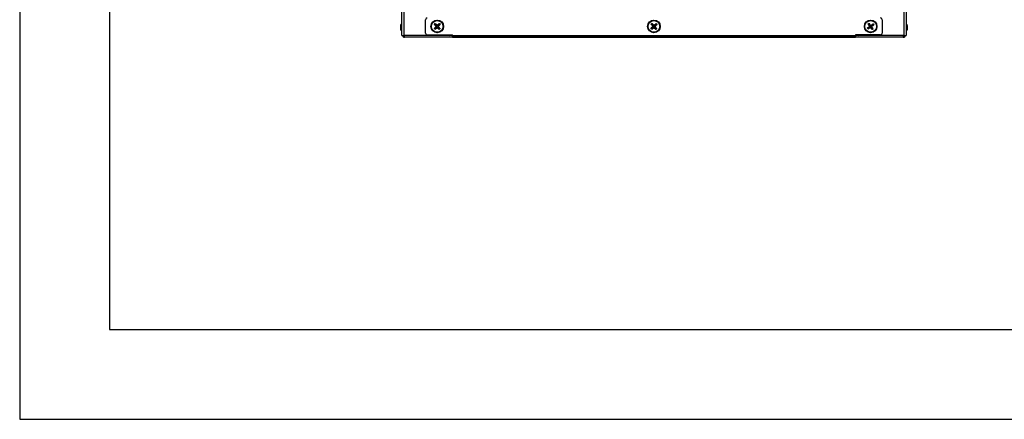
# Model space of a CAD drawing. Units: millimetres. Extents: x 375 to 9130, y 390 to 6592.
# Drawn here: x 375 to 1470, y 3622 to 4066 of the extents above; entities that cross this region are included whole.
import ezdxf

# ---------------------------------------------------------------- set-up
doc = ezdxf.new("R2010")
doc.units = ezdxf.units.MM
doc.layers.add('TABELKA', color=7, linetype='Continuous')

msp = doc.modelspace()

# ---------------------------------------------------------------- linework, layer by layer
at = {"linetype": 'Continuous', "lineweight": 25}
for p, q in [((1358.6, 4049), (1358.6, 4552.3)), ((1360.8, 4552.3), (1360.8, 4049)), ((799.8, 4049), (799.8, 4106)), ((802, 4106), (802, 4049)), ((826.3, 4051.4), (826.3, 4066.4)), ((1334.3, 4066.4), (1334.3, 4051.4)), ((799.8, 4061.4), (799.4, 4061.4)), ((799.4, 4061.4), (799.4, 4054.1)), ((799.4, 4054.1), (799.8, 4054.1)), ((836.9, 4055.7), (836, 4056.7)), ((836.1, 4061.2), (837.1, 4062.2)), ((836.1, 4061.2), (836.3, 4061.3)), ((838.3, 4058.8), (836.2, 4056.7)), ((836.3, 4056.6), (836.2, 4056.7)), ((836.2, 4056.7), (836.2, 4056.7)), ((836.2, 4056.7), (836.7, 4056.7)), ((836.2, 4056.7), (836.2, 4056.7)), ((836.2, 4056.7), (836.9, 4055.9)), ((837.1, 4062), (836.3, 4061.3)), ((836.3, 4061.3), (836.3, 4061.3)), ((836.3, 4061.3), (836.4, 4061.3)), ((836.3, 4061.3), (836.3, 4061.3)), ((836.3, 4061.2), (838.3, 4059)), ((836.8, 4061.2), (836.3, 4061.2)), ((836.7, 4056.6), (836.3, 4056.6)), ((836.4, 4061.3), (836.8, 4061.3)), ((838.9, 4058.8), (836.7, 4056.7)), ((836.7, 4056.7), (836.7, 4056.6)), ((836.7, 4056.6), (836.9, 4056.4)), ((837, 4061.5), (836.8, 4061.3)), ((836.8, 4061.3), (836.8, 4061.2)), ((836.8, 4061.2), (838.9, 4059)), ((836.8, 4056), (836.9, 4056.4)), ((836.9, 4055.9), (836.8, 4056)), ((836.9, 4056.4), (837, 4056.4)), ((836.9, 4055.9), (836.9, 4055.9)), ((836.9, 4055.9), (836.9, 4055.9)), ((837, 4061.9), (837.1, 4062)), ((837, 4061.5), (837, 4061.9)), ((837.1, 4061.5), (837, 4061.5)), ((839.2, 4058.5), (837, 4056.4)), ((837, 4055.9), (839.2, 4057.9)), ((837, 4056.4), (837, 4055.9)), ((837.1, 4062), (837.1, 4062)), ((837.1, 4062), (837.1, 4062)), ((839.2, 4059.9), (837.1, 4061.9)), ((837.1, 4061.9), (837.1, 4061.5)), ((837.1, 4061.5), (839.2, 4059.3)), ((838.3, 4059), (838.9, 4059)), ((838.9, 4058.8), (838.3, 4058.8)), ((838.9, 4059), (838.9, 4058.8)), ((839.2, 4059.3), (839.2, 4059.9)), ((839.4, 4059.3), (839.2, 4059.3)), ((839.2, 4057.9), (839.2, 4058.5)), ((839.2, 4058.5), (839.3, 4058.5)), ((839.3, 4058.5), (839.3, 4057.9)), ((839.3, 4058.5), (841.5, 4056.3)), ((839.3, 4057.9), (841.4, 4055.8)), ((841.6, 4061.8), (839.4, 4059.9)), ((841.6, 4061.4), (839.4, 4059.3)), ((839.4, 4059.9), (839.4, 4059.3)), ((841.9, 4061.1), (839.7, 4059)), ((839.7, 4059), (840.3, 4058.9)), ((839.7, 4058.8), (839.7, 4059)), ((840.2, 4058.8), (839.7, 4058.8)), ((839.7, 4058.8), (841.8, 4056.6)), ((842.2, 4056.6), (840.2, 4058.8)), ((840.3, 4058.9), (842.3, 4061)), ((841.4, 4055.8), (841.5, 4056.3)), ((842.4, 4056.5), (841.5, 4055.6)), ((841.5, 4055.8), (842.3, 4056.5)), ((841.5, 4056.3), (841.6, 4056.3)), ((841.6, 4055.9), (841.5, 4055.8)), ((841.5, 4055.8), (841.5, 4055.8)), ((841.5, 4055.8), (841.5, 4055.6)), ((841.5, 4055.8), (841.5, 4055.8)), ((841.7, 4062.1), (841.6, 4061.9)), ((841.6, 4061.9), (841.7, 4061.9)), ((841.7, 4061.9), (841.6, 4061.9)), ((841.6, 4061.4), (841.6, 4061.8)), ((841.7, 4061.4), (841.6, 4061.4)), ((841.6, 4056.3), (841.8, 4056.5)), ((841.6, 4056.3), (841.6, 4055.9)), ((841.7, 4062.1), (842.6, 4061.1)), ((841.7, 4061.9), (841.7, 4061.8)), ((842.4, 4061.1), (841.7, 4061.9)), ((841.7, 4061.8), (841.7, 4061.4)), ((841.9, 4061.2), (841.7, 4061.4)), ((841.8, 4056.6), (842.2, 4056.6)), ((841.8, 4056.5), (841.8, 4056.6)), ((842.2, 4056.5), (841.8, 4056.5)), ((841.9, 4061.2), (842.3, 4061.2)), ((841.9, 4061.1), (841.9, 4061.2)), ((842.3, 4061), (841.9, 4061.1)), ((842.3, 4056.5), (842.2, 4056.5)), ((842.3, 4061.2), (842.4, 4061.1)), ((842.3, 4056.5), (842.3, 4056.5)), ((842.3, 4056.5), (842.3, 4056.5)), ((842.4, 4061.1), (842.4, 4061.1)), ((842.4, 4061.1), (842.6, 4061.1)), ((842.4, 4061.1), (842.4, 4061.1)), ((1077.8, 4055.8), (1076.9, 4056.8)), ((1079.3, 4058.9), (1077.1, 4056.9)), ((1077.1, 4056.9), (1077.6, 4056.8)), ((1077.2, 4056.7), (1077.1, 4056.8)), ((1077.1, 4056.8), (1077.1, 4056.8)), ((1077.1, 4056.8), (1077.1, 4056.8)), ((1077.1, 4056.8), (1077.8, 4056)), ((1077.2, 4061.4), (1078.2, 4062.3)), ((1077.2, 4061.4), (1077.4, 4061.4)), ((1077.6, 4056.7), (1077.2, 4056.7)), ((1078.2, 4062.1), (1077.4, 4061.4)), ((1077.4, 4061.4), (1077.4, 4061.4)), ((1077.4, 4061.4), (1077.5, 4061.4)), ((1077.4, 4061.4), (1077.4, 4061.4)), ((1077.4, 4061.3), (1079.3, 4059)), ((1077.9, 4061.3), (1077.4, 4061.3)), ((1077.5, 4061.4), (1077.9, 4061.4)), ((1079.9, 4058.8), (1077.6, 4056.8)), ((1077.6, 4056.8), (1077.6, 4056.7)), ((1077.6, 4056.7), (1077.8, 4056.5)), ((1077.7, 4056.1), (1077.8, 4056.5)), ((1077.8, 4056), (1077.7, 4056.1)), ((1077.8, 4056.5), (1077.9, 4056.5)), ((1077.8, 4056), (1077.8, 4056)), ((1077.8, 4056), (1077.8, 4056)), ((1078.1, 4061.6), (1077.9, 4061.4)), ((1077.9, 4061.4), (1077.9, 4061.3)), ((1077.9, 4061.3), (1079.9, 4059)), ((1080.2, 4058.5), (1077.9, 4056.5)), ((1077.9, 4056), (1080.2, 4057.9)), ((1077.9, 4056.5), (1077.9, 4056)), ((1078.1, 4062), (1078.2, 4062.1)), ((1078.1, 4061.6), (1078.1, 4062)), ((1078.2, 4061.6), (1078.1, 4061.6)), ((1078.2, 4062.1), (1078.2, 4062.1)), ((1078.2, 4062.1), (1078.2, 4062.1)), ((1078.3, 4062), (1078.2, 4061.6)), ((1078.2, 4061.6), (1080.2, 4059.3)), ((1080.3, 4059.9), (1078.3, 4062)), ((1079.3, 4059), (1079.9, 4059)), ((1079.9, 4058.8), (1079.3, 4058.9)), ((1079.9, 4059), (1079.9, 4058.8)), ((1080.2, 4059.3), (1080.3, 4059.9)), ((1080.4, 4059.3), (1080.2, 4059.3)), ((1080.2, 4057.9), (1080.2, 4058.5)), ((1080.2, 4058.5), (1080.3, 4058.5)), ((1080.3, 4058.5), (1080.3, 4057.9)), ((1080.3, 4058.5), (1082.3, 4056.2)), ((1080.3, 4057.9), (1082.3, 4055.8)), ((1082.7, 4061.7), (1080.4, 4059.8)), ((1082.7, 4061.3), (1080.4, 4059.3)), ((1080.4, 4059.8), (1080.4, 4059.3)), ((1083, 4061), (1080.7, 4058.9)), ((1080.7, 4058.9), (1081.3, 4058.9)), ((1080.7, 4058.8), (1080.7, 4058.9)), ((1081.2, 4058.8), (1080.7, 4058.8)), ((1080.7, 4058.8), (1082.7, 4056.5)), ((1083.1, 4056.5), (1081.2, 4058.8)), ((1081.3, 4058.9), (1083.4, 4060.9)), ((1082.3, 4055.8), (1082.3, 4056.2)), ((1082.3, 4056.2), (1082.5, 4056.2)), ((1083.3, 4056.4), (1082.4, 4055.5)), ((1082.4, 4055.7), (1083.2, 4056.4)), ((1082.5, 4055.8), (1082.4, 4055.7)), ((1082.4, 4055.7), (1082.4, 4055.7)), ((1082.4, 4055.7), (1082.4, 4055.5)), ((1082.4, 4055.7), (1082.4, 4055.7)), ((1082.5, 4056.2), (1082.7, 4056.4)), ((1082.5, 4056.2), (1082.5, 4055.8)), ((1082.7, 4061.3), (1082.7, 4061.7)), ((1082.8, 4061.3), (1082.7, 4061.3)), ((1082.7, 4056.5), (1083.1, 4056.5)), ((1082.7, 4056.4), (1082.7, 4056.5)), ((1083.1, 4056.3), (1082.7, 4056.4)), ((1082.8, 4062), (1082.8, 4061.8)), ((1082.8, 4062), (1083.6, 4061)), ((1082.8, 4061.8), (1082.8, 4061.8)), ((1082.8, 4061.8), (1082.8, 4061.7)), ((1083.5, 4061), (1082.8, 4061.8)), ((1082.8, 4061.8), (1082.8, 4061.8)), ((1082.8, 4061.7), (1082.8, 4061.3)), ((1083, 4061.1), (1082.8, 4061.3)), ((1083, 4061.1), (1083.4, 4061.1)), ((1083, 4061), (1083, 4061.1)), ((1083.4, 4060.9), (1083, 4061)), ((1083.2, 4056.4), (1083.1, 4056.3)), ((1083.2, 4056.4), (1083.2, 4056.4)), ((1083.2, 4056.4), (1083.2, 4056.4)), ((1083.4, 4061.1), (1083.5, 4061)), ((1083.5, 4061), (1083.5, 4061)), ((1083.5, 4061), (1083.6, 4061)), ((1083.5, 4061), (1083.5, 4061)), ((1318.5, 4056.1), (1317.7, 4057.1)), ((1318, 4057), (1317.9, 4057.1)), ((1317.9, 4057.1), (1317.9, 4057.1)), ((1317.9, 4057.1), (1317.9, 4057.1)), ((1317.9, 4057.1), (1318.5, 4056.2)), ((1320.3, 4059), (1318, 4057.2)), ((1318, 4057.2), (1318.4, 4057.1)), ((1318.4, 4057), (1318, 4057)), ((1320.9, 4058.9), (1318.4, 4057.1)), ((1318.4, 4057.1), (1318.4, 4057)), ((1318.4, 4057), (1318.5, 4056.8)), ((1318.5, 4061.7), (1319.5, 4062.4)), ((1318.5, 4061.7), (1318.6, 4061.6)), ((1318.5, 4056.3), (1318.5, 4056.8)), ((1318.5, 4056.8), (1318.7, 4056.7)), ((1318.5, 4056.2), (1318.5, 4056.3)), ((1318.5, 4056.2), (1318.5, 4056.2)), ((1318.5, 4056.2), (1318.5, 4056.2)), ((1319.5, 4062.3), (1318.6, 4061.6)), ((1318.6, 4061.6), (1318.7, 4061.7)), ((1318.6, 4061.6), (1318.6, 4061.6)), ((1318.6, 4061.6), (1318.6, 4061.6)), ((1318.6, 4056.3), (1321.1, 4057.9)), ((1318.7, 4056.7), (1318.6, 4056.3)), ((1318.7, 4061.7), (1319.1, 4061.6)), ((1318.7, 4061.6), (1320.3, 4059.1)), ((1319.1, 4061.5), (1318.7, 4061.6)), ((1321.2, 4058.5), (1318.7, 4056.7)), ((1319.3, 4061.8), (1319.1, 4061.6)), ((1319.1, 4061.6), (1319.1, 4061.5)), ((1319.1, 4061.5), (1320.9, 4059)), ((1319.3, 4061.8), (1319.4, 4062.2)), ((1319.5, 4061.8), (1319.3, 4061.8)), ((1319.4, 4062.2), (1319.5, 4062.3)), ((1319.5, 4062.3), (1319.5, 4062.3)), ((1319.5, 4062.3), (1319.5, 4062.3)), ((1319.6, 4062.2), (1319.5, 4061.8)), ((1319.5, 4061.8), (1321.3, 4059.3)), ((1321.4, 4059.9), (1319.6, 4062.2)), ((1320.3, 4059.1), (1320.9, 4059)), ((1320.9, 4058.9), (1320.3, 4059)), ((1320.9, 4059), (1320.9, 4058.9)), ((1321.1, 4057.9), (1321.2, 4058.5)), ((1321.3, 4058.5), (1321.2, 4057.9)), ((1321.2, 4058.5), (1321.3, 4058.5)), ((1321.2, 4057.9), (1323, 4055.6)), ((1321.3, 4059.3), (1321.4, 4059.9)), ((1321.4, 4059.3), (1321.3, 4059.3)), ((1321.3, 4058.5), (1323.1, 4056)), ((1323.9, 4061), (1321.4, 4059.3)), ((1321.5, 4059.8), (1321.4, 4059.3)), ((1324, 4061.5), (1321.5, 4059.8)), ((1324.1, 4060.7), (1321.7, 4058.9)), ((1321.7, 4058.9), (1322.2, 4058.8)), ((1321.7, 4058.8), (1321.7, 4058.9)), ((1322.2, 4058.7), (1321.7, 4058.8)), ((1321.7, 4058.8), (1323.4, 4056.3)), ((1322.2, 4058.8), (1324.6, 4060.6)), ((1323.9, 4056.2), (1322.2, 4058.7)), ((1324.1, 4056.1), (1323, 4055.4)), ((1323, 4055.6), (1323.1, 4056)), ((1323.1, 4055.5), (1323, 4055.4)), ((1323.1, 4055.5), (1323.9, 4056.1)), ((1323.1, 4056), (1323.2, 4056)), ((1323.2, 4055.6), (1323.1, 4055.5)), ((1323.1, 4055.5), (1323.1, 4055.5)), ((1323.1, 4055.5), (1323.1, 4055.5)), ((1323.2, 4056), (1323.4, 4056.2)), ((1323.2, 4056), (1323.2, 4055.6)), ((1323.4, 4056.3), (1323.9, 4056.2)), ((1323.4, 4056.2), (1323.4, 4056.3)), ((1323.8, 4056.1), (1323.4, 4056.2)), ((1323.9, 4056.1), (1323.8, 4056.1)), ((1323.9, 4061), (1324, 4061.5)), ((1324, 4061), (1323.9, 4061)), ((1324, 4056.1), (1323.9, 4056.1)), ((1323.9, 4056.1), (1324, 4056.1)), ((1324.1, 4061.7), (1324, 4061.6)), ((1324, 4061.6), (1324, 4061.6)), ((1324, 4061.6), (1324.1, 4061.4)), ((1324.7, 4060.7), (1324, 4061.6)), ((1324, 4061.6), (1324, 4061.6)), ((1324.1, 4061.4), (1324, 4061)), ((1324.2, 4060.8), (1324, 4061)), ((1324.1, 4061.7), (1324.8, 4060.6)), ((1324.1, 4060.7), (1324.2, 4060.8)), ((1324.6, 4060.6), (1324.1, 4060.7)), ((1324.2, 4060.8), (1324.6, 4060.8)), ((1324.6, 4060.8), (1324.7, 4060.7)), ((1324.7, 4060.7), (1324.7, 4060.7)), ((1324.7, 4060.7), (1324.8, 4060.6)), ((1324.7, 4060.7), (1324.7, 4060.7)), ((1361.2, 4061.4), (1360.8, 4061.4)), ((1360.8, 4054.1), (1361.2, 4054.1)), ((1361.2, 4060.3), (1361.2, 4061.4)), ((1361.2, 4054.1), (1361.2, 4060.3)), ((799.8, 4049), (802, 4049)), ((853.3, 4049), (802, 4049)), ((803, 4046.8), (803, 4049)), ((1357.6, 4046.8), (803, 4046.8)), ((828.3, 4049.4), (856.3, 4049.4)), ((856.3, 4049), (853.3, 4049)), ((856.3, 4048.4), (856.3, 4049.4)), ((1304.3, 4048.4), (856.3, 4048.4)), ((856.3, 4046.9), (856.3, 4048.4)), ((856.3, 4046.9), (1304.3, 4046.9)), ((1304.3, 4049.4), (1304.3, 4048.4)), ((1332.3, 4049.4), (1304.3, 4049.4)), ((1307.3, 4049), (1304.3, 4049)), ((1304.3, 4048.4), (1304.3, 4046.9)), ((1358.6, 4049), (1307.3, 4049)), ((1357.6, 4049), (1357.6, 4046.8)), ((1358.6, 4049), (1360.8, 4049))]:
    msp.add_line(p, q, dxfattribs=at)
for centre, radius in [((839.3, 4058.9), 7), ((839.3, 4058.9), 6.95), ((839.3, 4058.9), 6.49), ((839.3, 4058.9), 6.52), ((1080.3, 4058.9), 7), ((1080.3, 4058.9), 6.95), ((1080.3, 4058.9), 6.49), ((1080.3, 4058.9), 6.52), ((1321.3, 4058.9), 7), ((1321.3, 4058.9), 6.95), ((1321.3, 4058.9), 6.49), ((1321.3, 4058.9), 6.52)]:
    msp.add_circle(centre, radius, dxfattribs=at)
for centre, radius, start, end in [((828.3, 4066.4), 2, 90, 180), ((1332.3, 4066.4), 2, 0, 90), ((803, 4049), 2.2, 180, 270), ((803, 4049), 1.2, 180, 270), ((828.3, 4051.4), 2, 180, 270), ((853.3, 4051), 2, 270, 307.6991), ((1307.3, 4051), 2, 232.3009, 270), ((1332.3, 4051.4), 2, 270, 0), ((1357.6, 4049), 1.2, 270, 0), ((1357.6, 4049), 2.2, 270, 0)]:
    msp.add_arc(centre, radius, start, end, dxfattribs=at)
for points, knots in [([(799.4, 4061.4), (799.1, 4061.1), (798.6, 4060.5), (798.4, 4059.9), (798.3, 4059.6)], [0, 0, 0, 0, 0.61272, 1, 1, 1, 1]), ([(798.3, 4059.6), (798.3, 4059.6), (798.3, 4059.6), (798.3, 4059.6), (798.3, 4059.5), (798.3, 4059.4), (798.3, 4059.2), (798.3, 4059), (798.3, 4058.7), (798.3, 4058.4), (798.3, 4058.1), (798.3, 4057.8), (798.3, 4057.5), (798.3, 4057.2), (798.3, 4056.9), (798.3, 4056.7), (798.3, 4056.4), (798.3, 4056.3), (798.3, 4056.1), (798.3, 4056), (798.3, 4056), (798.3, 4056)], [0, 0, 0, 0, 0.014326, 0.068303, 0.123846, 0.177823, 0.233365, 0.287342, 0.342884, 0.396861, 0.452403, 0.50638, 0.561923, 0.6159, 0.671442, 0.725419, 0.780961, 0.834938, 0.890481, 0.944458, 1, 1, 1, 1]), ([(798.3, 4056), (798.4, 4055.8), (798.6, 4055.1), (799, 4054.5), (799.3, 4054.2), (799.4, 4054.2)], [0, 0, 0, 0, 0.330952, 0.958682, 1, 1, 1, 1]), ([(836, 4056.7), (836.4, 4057.1), (837.1, 4057.8), (837.8, 4058.5), (838.2, 4058.9)], [0, 0, 0, 0, 0.499951, 1, 1, 1, 1]), ([(836, 4056.7), (836, 4056.7), (836.1, 4056.7), (836.1, 4056.7), (836.2, 4056.7)], [0, 0, 0, 0, 0.497565, 1, 1, 1, 1]), ([(838.2, 4058.9), (837.8, 4059.3), (837.1, 4060.1), (836.4, 4060.9), (836.1, 4061.2)], [0, 0, 0, 0, 0.499547, 1, 1, 1, 1]), ([(836.3, 4056.6), (836.2, 4056.6), (836.2, 4056.6), (836.2, 4056.7), (836.2, 4056.7), (836.2, 4056.7), (836.2, 4056.7), (836.2, 4056.7)], [0, 0, 0, 0, 0.3490923, 0.6047678, 0.7887218, 0.9328754, 1, 1, 1, 1]), ([(836.3, 4061.2), (836.3, 4061.2), (836.3, 4061.2), (836.3, 4061.2), (836.3, 4061.3), (836.3, 4061.3), (836.4, 4061.3), (836.4, 4061.3)], [0, 0, 0, 0, 0.149027, 0.297034, 0.523002, 0.83295, 1, 1, 1, 1]), ([(837, 4055.9), (837, 4055.9), (837, 4055.9), (836.9, 4055.9), (836.9, 4055.9), (836.9, 4056), (836.9, 4056), (836.8, 4056)], [0, 0, 0, 0, 0.126665, 0.252141, 0.46435, 0.799009, 1, 1, 1, 1]), ([(839.3, 4057.8), (838.9, 4057.5), (838.1, 4056.7), (837.3, 4056.1), (836.9, 4055.7)], [0, 0, 0, 0, 0.499857, 1, 1, 1, 1]), ([(836.9, 4055.9), (836.9, 4055.9), (836.9, 4055.8), (836.9, 4055.8), (836.9, 4055.7)], [0, 0, 0, 0, 0.497756, 1, 1, 1, 1]), ([(837, 4061.9), (837, 4061.9), (837, 4062), (837.1, 4062), (837.1, 4062), (837.1, 4062), (837.1, 4061.9), (837.1, 4061.9)], [0, 0, 0, 0, 0.421153, 0.646118, 0.814513, 0.931749, 1, 1, 1, 1]), ([(837.1, 4062.2), (837.1, 4062.1), (837.1, 4062.1), (837.1, 4062), (837.1, 4062)], [0, 0, 0, 0, 0.498997, 1, 1, 1, 1]), ([(837.1, 4062.2), (837.4, 4061.8), (838.2, 4061.1), (838.9, 4060.3), (839.3, 4060)], [0, 0, 0, 0, 0.499893, 1, 1, 1, 1]), ([(838.2, 4058.9), (838.2, 4058.9), (838.3, 4058.9), (838.3, 4058.9), (838.3, 4058.9)], [0, 0, 0, 0, 0.6635022, 1, 1, 1, 1]), ([(838.3, 4058.9), (838.3, 4058.9), (838.3, 4058.9), (838.3, 4059), (838.3, 4059), (838.3, 4059)], [0, 0, 0, 0, 0.37468, 0.752213, 1, 1, 1, 1]), ([(838.3, 4058.8), (838.3, 4058.9), (838.3, 4058.9), (838.3, 4058.9), (838.3, 4058.9), (838.3, 4058.9)], [0, 0, 0, 0, 0.315066, 0.629427, 1, 1, 1, 1]), ([(839.2, 4059.9), (839.2, 4059.9), (839.3, 4059.8), (839.3, 4059.8), (839.3, 4059.8), (839.3, 4059.8), (839.3, 4059.8)], [0, 0, 0, 0, 0.278665, 0.556301, 0.940275, 1, 1, 1, 1]), ([(839.3, 4057.9), (839.3, 4057.9), (839.2, 4057.9), (839.2, 4057.9), (839.2, 4057.9), (839.2, 4057.9), (839.2, 4057.9)], [0, 0, 0, 0, 0.376183, 0.671628, 0.9257, 1, 1, 1, 1]), ([(839.3, 4060), (839.7, 4060.3), (840.5, 4061), (841.3, 4061.7), (841.7, 4062.1)], [0, 0, 0, 0, 0.500107, 1, 1, 1, 1]), ([(839.3, 4060), (839.3, 4059.9), (839.3, 4059.9), (839.3, 4059.8), (839.3, 4059.8)], [0, 0, 0, 0, 0.696224, 1, 1, 1, 1]), ([(839.3, 4059.8), (839.3, 4059.8), (839.3, 4059.8), (839.4, 4059.8), (839.4, 4059.8), (839.4, 4059.9), (839.4, 4059.9)], [0, 0, 0, 0, 0.376183, 0.671628, 0.925701, 1, 1, 1, 1]), ([(839.3, 4057.9), (839.3, 4057.9), (839.3, 4057.9), (839.3, 4057.9), (839.3, 4057.8)], [0, 0, 0, 0, 0.303756, 1, 1, 1, 1]), ([(839.3, 4057.9), (839.3, 4057.9), (839.3, 4057.9), (839.3, 4057.9), (839.3, 4057.9), (839.3, 4057.9), (839.3, 4057.9)], [0, 0, 0, 0, 0.278664, 0.5563, 0.940273, 1, 1, 1, 1]), ([(841.5, 4055.6), (841.1, 4056), (840.4, 4056.7), (839.6, 4057.4), (839.3, 4057.8)], [0, 0, 0, 0, 0.500143, 1, 1, 1, 1]), ([(840.2, 4058.9), (840.2, 4058.9), (840.2, 4058.8), (840.2, 4058.8), (840.2, 4058.8), (840.2, 4058.8), (840.2, 4058.8)], [0, 0, 0, 0, 0.376183, 0.671627, 0.925696, 1, 1, 1, 1]), ([(840.2, 4058.9), (840.2, 4058.9), (840.3, 4058.9), (840.3, 4058.9), (840.4, 4058.9)], [0, 0, 0, 0, 0.303908, 1, 1, 1, 1]), ([(840.3, 4058.9), (840.2, 4058.9), (840.2, 4058.9), (840.2, 4058.9), (840.2, 4058.9), (840.2, 4058.9), (840.2, 4058.9)], [0, 0, 0, 0, 0.278666, 0.556303, 0.940279, 1, 1, 1, 1]), ([(842.6, 4061.1), (842.2, 4060.7), (841.5, 4060), (840.7, 4059.2), (840.4, 4058.9)], [0, 0, 0, 0, 0.499893, 1, 1, 1, 1]), ([(840.4, 4058.9), (840.7, 4058.5), (841.4, 4057.7), (842.1, 4056.9), (842.4, 4056.5)], [0, 0, 0, 0, 0.499857, 1, 1, 1, 1]), ([(841.6, 4055.9), (841.6, 4055.9), (841.5, 4055.8), (841.5, 4055.8), (841.5, 4055.8), (841.5, 4055.8), (841.4, 4055.8), (841.4, 4055.8)], [0, 0, 0, 0, 0.4211534, 0.6461201, 0.8145156, 0.9317514, 1, 1, 1, 1]), ([(841.6, 4061.8), (841.6, 4061.8), (841.6, 4061.8), (841.6, 4061.9), (841.7, 4061.8), (841.7, 4061.8), (841.7, 4061.8), (841.7, 4061.8)], [0, 0, 0, 0, 0.1266645, 0.2521391, 0.4643452, 0.7990012, 1, 1, 1, 1]), ([(842.2, 4056.6), (842.2, 4056.6), (842.2, 4056.6), (842.2, 4056.5), (842.2, 4056.5), (842.2, 4056.5), (842.2, 4056.5), (842.2, 4056.5)], [0, 0, 0, 0, 0.1266652, 0.2521406, 0.4643498, 0.7990094, 1, 1, 1, 1]), ([(842.3, 4061.2), (842.3, 4061.2), (842.3, 4061.1), (842.4, 4061.1), (842.4, 4061.1), (842.3, 4061.1), (842.3, 4061.1), (842.3, 4061)], [0, 0, 0, 0, 0.4211531, 0.6461182, 0.8145133, 0.9317487, 1, 1, 1, 1]), ([(842.3, 4056.5), (842.3, 4056.5), (842.4, 4056.5), (842.4, 4056.5), (842.4, 4056.5)], [0, 0, 0, 0, 0.4977568, 1, 1, 1, 1]), ([(1076.9, 4056.8), (1077.3, 4057.2), (1078, 4057.9), (1078.8, 4058.6), (1079.2, 4059)], [0, 0, 0, 0, 0.499951, 1, 1, 1, 1]), ([(1076.9, 4056.8), (1076.9, 4056.8), (1077, 4056.8), (1077.1, 4056.8), (1077.1, 4056.8)], [0, 0, 0, 0, 0.497565, 1, 1, 1, 1]), ([(1077.2, 4056.7), (1077.1, 4056.7), (1077.1, 4056.8), (1077.1, 4056.8), (1077.1, 4056.8), (1077.1, 4056.9), (1077.1, 4056.9), (1077.1, 4056.9)], [0, 0, 0, 0, 0.349092, 0.604768, 0.788722, 0.932875, 1, 1, 1, 1]), ([(1079.2, 4059), (1078.9, 4059.4), (1078.2, 4060.2), (1077.5, 4061), (1077.2, 4061.4)], [0, 0, 0, 0, 0.499547, 1, 1, 1, 1]), ([(1077.4, 4061.3), (1077.4, 4061.3), (1077.4, 4061.3), (1077.4, 4061.4), (1077.4, 4061.4), (1077.4, 4061.4), (1077.5, 4061.4), (1077.5, 4061.4)], [0, 0, 0, 0, 0.149027, 0.297034, 0.523002, 0.83295, 1, 1, 1, 1]), ([(1077.9, 4056), (1077.9, 4056), (1077.8, 4056), (1077.8, 4056), (1077.8, 4056), (1077.8, 4056.1), (1077.7, 4056.1), (1077.7, 4056.1)], [0, 0, 0, 0, 0.1266652, 0.2521406, 0.4643498, 0.7990094, 1, 1, 1, 1]), ([(1080.2, 4057.8), (1079.8, 4057.5), (1079, 4056.8), (1078.2, 4056.2), (1077.8, 4055.8)], [0, 0, 0, 0, 0.499857, 1, 1, 1, 1]), ([(1077.8, 4056), (1077.8, 4055.9), (1077.8, 4055.9), (1077.8, 4055.9), (1077.8, 4055.8)], [0, 0, 0, 0, 0.497756, 1, 1, 1, 1]), ([(1078.1, 4062), (1078.1, 4062), (1078.2, 4062), (1078.2, 4062.1), (1078.2, 4062), (1078.2, 4062), (1078.3, 4062), (1078.3, 4062)], [0, 0, 0, 0, 0.4211531, 0.6461182, 0.8145133, 0.9317487, 1, 1, 1, 1]), ([(1078.2, 4062.3), (1078.2, 4062.2), (1078.2, 4062.2), (1078.2, 4062.1), (1078.2, 4062.1)], [0, 0, 0, 0, 0.498997, 1, 1, 1, 1]), ([(1078.2, 4062.3), (1078.6, 4061.9), (1079.3, 4061.1), (1080, 4060.4), (1080.4, 4060)], [0, 0, 0, 0, 0.499893, 1, 1, 1, 1]), ([(1079.2, 4059), (1079.2, 4059), (1079.3, 4059), (1079.3, 4059), (1079.3, 4059)], [0, 0, 0, 0, 0.663502, 1, 1, 1, 1]), ([(1079.3, 4059), (1079.3, 4059), (1079.3, 4059), (1079.3, 4059), (1079.3, 4059), (1079.3, 4059)], [0, 0, 0, 0, 0.37468, 0.752213, 1, 1, 1, 1]), ([(1079.3, 4058.9), (1079.3, 4058.9), (1079.3, 4058.9), (1079.3, 4058.9), (1079.3, 4058.9), (1079.3, 4059)], [0, 0, 0, 0, 0.315066, 0.629427, 1, 1, 1, 1]), ([(1080.3, 4057.9), (1080.3, 4057.9), (1080.3, 4057.9), (1080.3, 4057.9), (1080.2, 4057.9), (1080.2, 4057.9), (1080.2, 4057.9)], [0, 0, 0, 0, 0.278664, 0.5563, 0.940273, 1, 1, 1, 1]), ([(1080.2, 4057.9), (1080.2, 4057.9), (1080.2, 4058), (1080.2, 4057.9), (1080.2, 4057.9), (1080.2, 4057.9), (1080.2, 4057.9)], [0, 0, 0, 0, 0.376183, 0.671628, 0.9257, 1, 1, 1, 1]), ([(1080.2, 4057.9), (1080.2, 4057.9), (1080.2, 4057.9), (1080.2, 4057.9), (1080.2, 4057.8)], [0, 0, 0, 0, 0.303756, 1, 1, 1, 1]), ([(1082.4, 4055.5), (1082, 4055.9), (1081.3, 4056.6), (1080.6, 4057.4), (1080.2, 4057.8)], [0, 0, 0, 0, 0.500143, 1, 1, 1, 1]), ([(1080.4, 4060), (1080.4, 4059.9), (1080.3, 4059.9), (1080.3, 4059.8), (1080.3, 4059.8)], [0, 0, 0, 0, 0.6962238, 1, 1, 1, 1]), ([(1080.3, 4059.8), (1080.4, 4059.8), (1080.4, 4059.8), (1080.4, 4059.8), (1080.4, 4059.8), (1080.4, 4059.8), (1080.4, 4059.8)], [0, 0, 0, 0, 0.376183, 0.6716284, 0.9257006, 1, 1, 1, 1]), ([(1080.3, 4059.9), (1080.3, 4059.9), (1080.3, 4059.8), (1080.3, 4059.8), (1080.3, 4059.8), (1080.3, 4059.8), (1080.3, 4059.8)], [0, 0, 0, 0, 0.278665, 0.556301, 0.940275, 1, 1, 1, 1]), ([(1080.4, 4060), (1080.8, 4060.3), (1081.6, 4061), (1082.4, 4061.6), (1082.8, 4062)], [0, 0, 0, 0, 0.500107, 1, 1, 1, 1]), ([(1081.3, 4058.9), (1081.2, 4058.9), (1081.2, 4058.9), (1081.2, 4058.9), (1081.2, 4058.8), (1081.2, 4058.8), (1081.2, 4058.8)], [0, 0, 0, 0, 0.278666, 0.556303, 0.940279, 1, 1, 1, 1]), ([(1081.2, 4058.8), (1081.2, 4058.8), (1081.2, 4058.8), (1081.2, 4058.8), (1081.2, 4058.8), (1081.2, 4058.8), (1081.2, 4058.8)], [0, 0, 0, 0, 0.376183, 0.671627, 0.925696, 1, 1, 1, 1]), ([(1081.2, 4058.8), (1081.2, 4058.8), (1081.3, 4058.8), (1081.3, 4058.8), (1081.3, 4058.8)], [0, 0, 0, 0, 0.303908, 1, 1, 1, 1]), ([(1083.6, 4061), (1083.3, 4060.6), (1082.5, 4059.9), (1081.7, 4059.2), (1081.3, 4058.8)], [0, 0, 0, 0, 0.499893, 1, 1, 1, 1]), ([(1081.3, 4058.8), (1081.7, 4058.4), (1082.4, 4057.6), (1083, 4056.8), (1083.3, 4056.4)], [0, 0, 0, 0, 0.499857, 1, 1, 1, 1]), ([(1082.5, 4055.8), (1082.4, 4055.8), (1082.4, 4055.7), (1082.4, 4055.7), (1082.3, 4055.7), (1082.3, 4055.7), (1082.3, 4055.8), (1082.3, 4055.8)], [0, 0, 0, 0, 0.421153, 0.64612, 0.814516, 0.931751, 1, 1, 1, 1]), ([(1082.7, 4061.7), (1082.7, 4061.7), (1082.7, 4061.8), (1082.7, 4061.8), (1082.8, 4061.7), (1082.8, 4061.7), (1082.8, 4061.7), (1082.8, 4061.7)], [0, 0, 0, 0, 0.126664, 0.252139, 0.464345, 0.799001, 1, 1, 1, 1]), ([(1083.1, 4056.5), (1083.1, 4056.5), (1083.1, 4056.5), (1083.1, 4056.4), (1083.1, 4056.4), (1083.1, 4056.4), (1083.1, 4056.3), (1083.1, 4056.3)], [0, 0, 0, 0, 0.126665, 0.252141, 0.46435, 0.799009, 1, 1, 1, 1]), ([(1083.2, 4056.4), (1083.2, 4056.4), (1083.3, 4056.4), (1083.3, 4056.4), (1083.3, 4056.4)], [0, 0, 0, 0, 0.497757, 1, 1, 1, 1]), ([(1083.4, 4061.1), (1083.4, 4061), (1083.4, 4061), (1083.4, 4061), (1083.4, 4061), (1083.4, 4060.9), (1083.4, 4060.9), (1083.4, 4060.9)], [0, 0, 0, 0, 0.421153, 0.646118, 0.814513, 0.931749, 1, 1, 1, 1]), ([(1317.7, 4057.1), (1318.1, 4057.5), (1318.9, 4058.1), (1319.8, 4058.7), (1320.2, 4059.1)], [0, 0, 0, 0, 0.499951, 1, 1, 1, 1]), ([(1317.7, 4057.1), (1317.8, 4057.1), (1317.8, 4057.1), (1317.9, 4057.1), (1317.9, 4057.1)], [0, 0, 0, 0, 0.497565, 1, 1, 1, 1]), ([(1318, 4057), (1318, 4057), (1317.9, 4057.1), (1317.9, 4057.1), (1317.9, 4057.1), (1318, 4057.2), (1318, 4057.2), (1318, 4057.2)], [0, 0, 0, 0, 0.349092, 0.604768, 0.788722, 0.932875, 1, 1, 1, 1]), ([(1320.2, 4059.1), (1319.9, 4059.5), (1319.3, 4060.4), (1318.7, 4061.2), (1318.5, 4061.7)], [0, 0, 0, 0, 0.4995474, 1, 1, 1, 1]), ([(1321.1, 4057.8), (1320.7, 4057.5), (1319.8, 4056.9), (1318.9, 4056.4), (1318.5, 4056.1)], [0, 0, 0, 0, 0.499857, 1, 1, 1, 1]), ([(1318.6, 4056.3), (1318.6, 4056.3), (1318.6, 4056.3), (1318.6, 4056.3), (1318.5, 4056.3), (1318.5, 4056.3), (1318.5, 4056.3), (1318.5, 4056.3)], [0, 0, 0, 0, 0.126665, 0.252141, 0.46435, 0.799009, 1, 1, 1, 1]), ([(1318.5, 4056.2), (1318.5, 4056.2), (1318.5, 4056.1), (1318.5, 4056.1), (1318.5, 4056.1)], [0, 0, 0, 0, 0.497756, 1, 1, 1, 1]), ([(1318.7, 4061.6), (1318.7, 4061.6), (1318.7, 4061.6), (1318.7, 4061.6), (1318.7, 4061.7), (1318.7, 4061.7), (1318.7, 4061.7), (1318.7, 4061.7)], [0, 0, 0, 0, 0.1490265, 0.2970345, 0.5230021, 0.8329503, 1, 1, 1, 1]), ([(1319.4, 4062.2), (1319.4, 4062.2), (1319.5, 4062.2), (1319.5, 4062.2), (1319.5, 4062.2), (1319.5, 4062.2), (1319.6, 4062.2), (1319.6, 4062.2)], [0, 0, 0, 0, 0.421153, 0.646118, 0.814513, 0.931749, 1, 1, 1, 1]), ([(1319.5, 4062.4), (1319.5, 4062.4), (1319.5, 4062.4), (1319.5, 4062.3), (1319.5, 4062.3)], [0, 0, 0, 0, 0.498997, 1, 1, 1, 1]), ([(1319.5, 4062.4), (1319.9, 4062), (1320.5, 4061.2), (1321.1, 4060.4), (1321.5, 4059.9)], [0, 0, 0, 0, 0.499893, 1, 1, 1, 1]), ([(1320.2, 4059.1), (1320.2, 4059.1), (1320.3, 4059.1), (1320.3, 4059), (1320.3, 4059)], [0, 0, 0, 0, 0.663502, 1, 1, 1, 1]), ([(1320.3, 4059), (1320.3, 4059), (1320.4, 4059.1), (1320.3, 4059.1), (1320.3, 4059.1), (1320.3, 4059.1)], [0, 0, 0, 0, 0.37468, 0.752213, 1, 1, 1, 1]), ([(1320.3, 4059), (1320.3, 4059), (1320.3, 4059), (1320.3, 4059), (1320.3, 4059), (1320.3, 4059)], [0, 0, 0, 0, 0.315066, 0.629427, 1, 1, 1, 1]), ([(1321.1, 4058), (1321.1, 4057.9), (1321.1, 4057.9), (1321.1, 4057.9), (1321.1, 4057.8)], [0, 0, 0, 0, 0.303756, 1, 1, 1, 1]), ([(1321.2, 4057.9), (1321.2, 4057.9), (1321.2, 4057.9), (1321.2, 4058), (1321.1, 4058), (1321.1, 4058), (1321.1, 4058)], [0, 0, 0, 0, 0.2786645, 0.5562996, 0.9402733, 1, 1, 1, 1]), ([(1321.1, 4058), (1321.1, 4058), (1321.1, 4058), (1321.1, 4058), (1321.1, 4058), (1321.1, 4057.9), (1321.1, 4057.9)], [0, 0, 0, 0, 0.376183, 0.671628, 0.9257, 1, 1, 1, 1]), ([(1323, 4055.4), (1322.7, 4055.8), (1322.1, 4056.6), (1321.4, 4057.4), (1321.1, 4057.8)], [0, 0, 0, 0, 0.500143, 1, 1, 1, 1]), ([(1321.5, 4059.9), (1321.4, 4059.9), (1321.4, 4059.9), (1321.4, 4059.8), (1321.4, 4059.8)], [0, 0, 0, 0, 0.696224, 1, 1, 1, 1]), ([(1321.4, 4059.9), (1321.4, 4059.8), (1321.4, 4059.8), (1321.4, 4059.8), (1321.4, 4059.8), (1321.4, 4059.8), (1321.4, 4059.8)], [0, 0, 0, 0, 0.2786651, 0.5563008, 0.9402749, 1, 1, 1, 1]), ([(1321.4, 4059.8), (1321.4, 4059.8), (1321.5, 4059.8), (1321.5, 4059.8), (1321.5, 4059.8), (1321.5, 4059.8), (1321.5, 4059.8)], [0, 0, 0, 0, 0.376183, 0.671628, 0.925701, 1, 1, 1, 1]), ([(1321.5, 4059.9), (1321.9, 4060.3), (1322.8, 4060.9), (1323.6, 4061.4), (1324.1, 4061.7)], [0, 0, 0, 0, 0.500107, 1, 1, 1, 1]), ([(1322.2, 4058.8), (1322.2, 4058.8), (1322.2, 4058.8), (1322.2, 4058.8), (1322.2, 4058.8), (1322.2, 4058.7), (1322.2, 4058.7)], [0, 0, 0, 0, 0.278666, 0.556303, 0.940279, 1, 1, 1, 1]), ([(1322.2, 4058.7), (1322.2, 4058.7), (1322.2, 4058.7), (1322.2, 4058.7), (1322.2, 4058.7), (1322.2, 4058.7), (1322.2, 4058.7)], [0, 0, 0, 0, 0.376183, 0.671627, 0.925696, 1, 1, 1, 1]), ([(1322.2, 4058.7), (1322.2, 4058.7), (1322.3, 4058.7), (1322.3, 4058.7), (1322.3, 4058.7)], [0, 0, 0, 0, 0.303908, 1, 1, 1, 1]), ([(1324.8, 4060.6), (1324.4, 4060.3), (1323.6, 4059.7), (1322.8, 4059), (1322.3, 4058.7)], [0, 0, 0, 0, 0.499893, 1, 1, 1, 1]), ([(1322.3, 4058.7), (1322.6, 4058.3), (1323.2, 4057.4), (1323.8, 4056.6), (1324.1, 4056.1)], [0, 0, 0, 0, 0.499857, 1, 1, 1, 1]), ([(1323.2, 4055.6), (1323.1, 4055.6), (1323.1, 4055.6), (1323.1, 4055.6), (1323, 4055.6), (1323, 4055.6), (1323, 4055.6), (1323, 4055.6)], [0, 0, 0, 0, 0.421153, 0.64612, 0.814516, 0.931751, 1, 1, 1, 1]), ([(1323.9, 4056.2), (1323.9, 4056.2), (1323.9, 4056.2), (1323.9, 4056.2), (1323.9, 4056.1), (1323.9, 4056.1), (1323.8, 4056.1), (1323.8, 4056.1)], [0, 0, 0, 0, 0.126665, 0.252141, 0.46435, 0.799009, 1, 1, 1, 1]), ([(1324, 4061.5), (1324, 4061.5), (1324, 4061.5), (1324, 4061.5), (1324, 4061.5), (1324.1, 4061.5), (1324.1, 4061.5), (1324.1, 4061.4)], [0, 0, 0, 0, 0.126664, 0.252139, 0.464345, 0.799001, 1, 1, 1, 1]), ([(1324, 4056.1), (1324, 4056.1), (1324, 4056.1), (1324.1, 4056.1), (1324.1, 4056.1)], [0, 0, 0, 0, 0.497757, 1, 1, 1, 1]), ([(1324.6, 4060.8), (1324.6, 4060.7), (1324.6, 4060.7), (1324.6, 4060.7), (1324.6, 4060.6), (1324.6, 4060.6), (1324.6, 4060.6), (1324.6, 4060.6)], [0, 0, 0, 0, 0.421153, 0.646118, 0.814513, 0.931749, 1, 1, 1, 1]), ([(1362.3, 4059.6), (1362.1, 4059.9), (1361.9, 4060.6), (1361.4, 4061.2), (1361.2, 4061.4)], [0, 0, 0, 0, 0.493187, 1, 1, 1, 1]), ([(1361.2, 4054.2), (1361.3, 4054.3), (1361.7, 4054.7), (1362.1, 4055.3), (1362.2, 4055.9), (1362.3, 4056)], [0, 0, 0, 0, 0.238475, 0.800717, 1, 1, 1, 1]), ([(1362.3, 4056.5), (1362.3, 4056.6), (1362.3, 4056.7), (1362.3, 4057), (1362.3, 4057.3), (1362.3, 4057.6), (1362.3, 4057.9), (1362.3, 4058.2), (1362.3, 4058.5), (1362.3, 4058.8), (1362.3, 4059), (1362.3, 4059.2), (1362.3, 4059.4), (1362.3, 4059.5), (1362.3, 4059.6), (1362.3, 4059.6), (1362.3, 4059.6), (1362.3, 4059.6)], [0, 0, 0, 0, 0.070194, 0.142424, 0.212618, 0.284847, 0.355041, 0.427271, 0.497465, 0.569694, 0.639888, 0.712118, 0.782312, 0.854542, 0.924736, 0.996965, 1, 1, 1, 1]), ([(1362.3, 4056), (1362.3, 4056), (1362.3, 4056), (1362.3, 4056.1), (1362.3, 4056.2), (1362.3, 4056.3), (1362.3, 4056.5), (1362.3, 4056.5)], [0, 0, 0, 0, 0.205928, 0.427269, 0.642373, 0.863715, 1, 1, 1, 1]), ([(801.9, 4049), (801.9, 4049), (801.9, 4048.8), (802.1, 4048.6), (802.5, 4048.3), (802.8, 4048.2), (803, 4048.2)], [0, 0, 0, 0, 0.0290291, 0.3526861, 0.676343, 1, 1, 1, 1]), ([(1357.6, 4048.2), (1357.7, 4048.2), (1358.1, 4048.3), (1358.4, 4048.6), (1358.7, 4048.8), (1358.7, 4049), (1358.7, 4049)], [0, 0, 0, 0, 0.323657, 0.6473139, 0.9709709, 1, 1, 1, 1])]:
    msp.add_open_spline(points, degree=3, knots=knots, dxfattribs=at)
at = {"layer": 'TABELKA'}
for p, q in [((375, 6591.9), (375, 3621.9)), ((475, 6491.9), (475, 3721.9)), ((475, 3721.9), (2475, 3721.9)), ((375, 3621.9), (2475, 3621.9))]:
    msp.add_line(p, q, dxfattribs=at)

doc.saveas('drawing.dxf')
